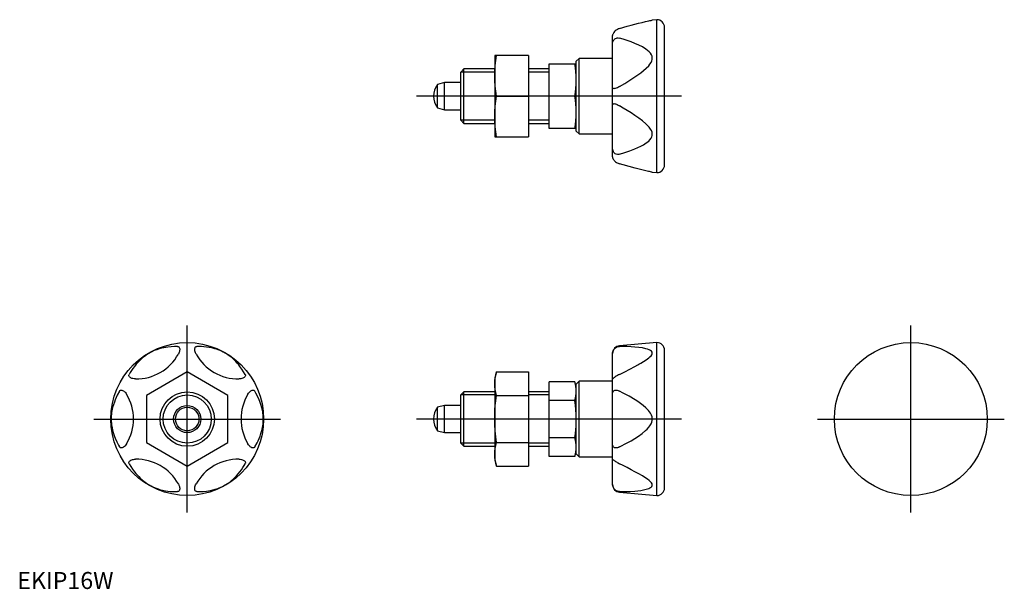
# Model space of a CAD drawing. Units: millimetres. Extents: x 1 to 291, y 0 to 168.
import ezdxf
from ezdxf.lldxf.tags import DXFTag

# ---------------------------------------------------------------- set-up
doc = ezdxf.new("R2010")
doc.units = ezdxf.units.MM
doc.header["$LTSCALE"] = 5
doc.layers.add('1', color=1, linetype='CENTER')
doc.layers.add('3', color=3, linetype='Continuous')
doc.styles.add('Standard1', font='arial.ttf')
tags = doc.linetypes.add('CENTER', pattern=[2, 1.25, -0.25, 0.25, -0.25]).pattern_tags.tags
tags[10:11] = [DXFTag(74, 4), DXFTag(75, 0), DXFTag(340, '0'), DXFTag(46, 1.0), DXFTag(50, 0.0), DXFTag(44, 0.0), DXFTag(45, 0.0)]
tags[8:9] = [DXFTag(74, 4), DXFTag(75, 0), DXFTag(340, '0'), DXFTag(46, 1.0), DXFTag(50, 0.0), DXFTag(44, 0.0), DXFTag(45, 0.0)]
tags[6:7] = [DXFTag(74, 4), DXFTag(75, 0), DXFTag(340, '0'), DXFTag(46, 1.0), DXFTag(50, 0.0), DXFTag(44, 0.0), DXFTag(45, 0.0)]
tags[4:5] = [DXFTag(74, 4), DXFTag(75, 0), DXFTag(340, '0'), DXFTag(46, 1.0), DXFTag(50, 0.0), DXFTag(44, 0.0), DXFTag(45, 0.0)]

msp = doc.modelspace()

# ---------------------------------------------------------------- linework, layer by layer
for p, q in [((188.23, 167.5), (186.89, 167.38)), ((188.23, 122.5), (188.23, 167.5)), ((190.5, 124.77), (190.5, 165.23)), ((175.2, 127.15), (175.2, 162.85)), ((140.5, 157), (140.5, 133)), ((150.5, 157), (140.5, 157)), ((150.5, 157), (150.5, 133)), ((156.5, 154.5), (164.5, 154.5)), ((156.5, 135.5), (156.5, 154.5)), ((165.35, 156.11), (164.5, 155.26)), ((164.5, 134.74), (164.5, 155.26)), ((175.2, 156.11), (165.35, 156.11)), ((165.35, 133.89), (165.35, 156.11)), ((131.42, 153), (130.5, 152.08)), ((130.5, 137.92), (130.5, 152.08)), ((131.42, 137), (131.42, 153)), ((140.5, 153), (131.42, 153)), ((156.5, 153), (150.5, 153)), ((125.7, 149), (123.7, 148.46)), ((123.7, 141.54), (123.7, 148.46)), ((130.5, 149), (125.7, 149)), ((125.7, 141), (125.7, 149)), ((141, 145), (150.5, 145)), ((164.11, 145), (156.5, 145)), ((123.7, 141.54), (125.7, 141)), ((125.7, 141), (130.5, 141)), ((130.5, 137.92), (131.42, 137)), ((131.42, 137), (140.5, 137)), ((150.5, 137), (156.5, 137)), ((164.5, 135.5), (156.5, 135.5)), ((164.5, 134.74), (165.35, 133.89)), ((165.35, 133.89), (175.2, 133.89)), ((140.5, 133), (150.5, 133)), ((186.89, 122.62), (188.23, 122.5)), ((188.23, 72.5), (177.27, 71.54)), ((188.23, 27.5), (188.23, 72.5)), ((190.5, 29.77), (190.5, 70.23)), ((175.2, 30.72), (175.2, 69.28)), ((50, 63.86), (38, 56.93)), ((62, 56.93), (50, 63.86)), ((141, 63.86), (140.5, 62)), ((141, 63.86), (150.5, 63.86)), ((150.5, 63.86), (150.5, 36.14)), ((140.5, 62), (140.5, 38)), ((156.5, 39.03), (156.5, 60.97)), ((164.11, 60.97), (156.5, 60.97)), ((164.5, 59.5), (164.11, 60.97)), ((165.35, 61.11), (164.5, 60.26)), ((165.35, 38.89), (165.35, 61.11)), ((175.2, 61.11), (165.35, 61.11)), ((131.42, 58), (130.5, 57.08)), ((131.42, 42), (131.42, 58)), ((140.5, 58), (131.42, 58)), ((156.5, 58), (150.5, 58)), ((164.5, 39.74), (164.5, 60.26)), ((38, 56.93), (38, 43.07)), ((62, 43.07), (62, 56.93)), ((130.5, 42.92), (130.5, 57.08)), ((141, 56.93), (150.5, 56.93)), ((164.11, 55.48), (156.5, 55.48)), ((125.7, 54), (123.7, 53.46)), ((123.7, 46.54), (123.7, 53.46)), ((130.5, 54), (125.7, 54)), ((125.7, 46), (125.7, 54)), ((123.7, 46.54), (125.7, 46)), ((125.7, 46), (130.5, 46)), ((164.11, 44.52), (156.5, 44.52)), ((38, 43.07), (50, 36.14)), ((50, 36.14), (62, 43.07)), ((130.5, 42.92), (131.42, 42)), ((131.42, 42), (140.5, 42)), ((141, 43.07), (150.5, 43.07)), ((150.5, 42), (156.5, 42)), ((140.5, 38), (141, 36.14)), ((164.11, 39.03), (156.5, 39.03)), ((164.11, 39.03), (164.5, 40.5)), ((164.5, 39.74), (165.35, 38.89)), ((165.35, 38.89), (175.2, 38.89)), ((141, 36.14), (150.5, 36.14)), ((177.27, 28.46), (188.23, 27.5))]:
    msp.add_line(p, q)
for points in [[(177.27, 164.91), (179.53, 165.58), (180.64, 165.89), (181.75, 166.18), (182.83, 166.45), (183.88, 166.71), (184.9, 166.95), (185.38, 167.06), (185.83, 167.16), (186.21, 167.24), (186.53, 167.31), (186.73, 167.35), (186.86, 167.38), (186.9, 167.38)], [(177.27, 164.91), (176.95, 164.8), (176.62, 164.64), (176.3, 164.45), (176, 164.22), (175.77, 164.01), (175.57, 163.77), (175.43, 163.57), (175.33, 163.38), (175.25, 163.19), (175.21, 163.01), (175.2, 162.85)], [(175.2, 160.24), (175.22, 160.62), (175.3, 161), (175.39, 161.26), (175.52, 161.51), (175.69, 161.71), (175.89, 161.89), (176.1, 162.01), (176.33, 162.1), (176.58, 162.14), (176.85, 162.15), (177.27, 162.07)], [(177.27, 147.84), (178.78, 148.75), (180.28, 149.69), (181.75, 150.66), (182.63, 151.26), (183.49, 151.88), (184.33, 152.53), (185.11, 153.23), (185.83, 153.97), (186.21, 154.43), (186.53, 154.93), (186.74, 155.37), (186.86, 155.83), (186.89, 156.29), (186.82, 156.74), (186.63, 157.2), (186.36, 157.61), (185.96, 158.07), (185.49, 158.48), (184.99, 158.85), (183.97, 159.48), (182.9, 160.04), (181.79, 160.53), (180.65, 160.97), (179.49, 161.38), (178.33, 161.75), (177.27, 162.07)], [(140.5, 151), (140.53, 152.5), (140.63, 154), (140.79, 155.5), (141, 157)], [(164.5, 149.75), (164.47, 150.94), (164.4, 152.13), (164.27, 153.31), (164.11, 154.5)], [(141, 145), (140.79, 146.49), (140.63, 147.99), (140.53, 149.49), (140.5, 151)], [(164.11, 145), (164.27, 146.18), (164.4, 147.36), (164.47, 148.56), (164.5, 149.75)], [(177.27, 147.84), (176.94, 147.66), (176.62, 147.5), (176.3, 147.36), (176, 147.26), (175.77, 147.21), (175.57, 147.2), (175.43, 147.23), (175.33, 147.28), (175.25, 147.37), (175.21, 147.48), (175.2, 147.61)], [(140.5, 139), (140.53, 140.5), (140.63, 142), (140.79, 143.5), (141, 145)], [(164.5, 140.25), (164.47, 141.44), (164.4, 142.63), (164.27, 143.81), (164.11, 145)], [(175.2, 142.39), (175.22, 142.56), (175.3, 142.69), (175.39, 142.76), (175.52, 142.79), (175.69, 142.8), (175.89, 142.77), (176.1, 142.71), (176.33, 142.63), (176.58, 142.52), (176.85, 142.39), (177.27, 142.16)], [(177.27, 127.93), (178.78, 128.39), (180.28, 128.9), (181.75, 129.48), (182.63, 129.85), (183.49, 130.26), (184.33, 130.72), (185.11, 131.23), (185.83, 131.81), (186.21, 132.2), (186.53, 132.62), (186.74, 133.02), (186.86, 133.45), (186.89, 133.91), (186.82, 134.38), (186.63, 134.87), (186.36, 135.34), (185.96, 135.89), (185.49, 136.4), (184.99, 136.88), (183.97, 137.75), (182.9, 138.57), (181.79, 139.34), (180.65, 140.09), (179.49, 140.81), (178.33, 141.52), (177.27, 142.16)], [(164.11, 135.5), (164.27, 136.68), (164.4, 137.86), (164.47, 139.06), (164.5, 140.25)], [(141, 133), (140.79, 134.49), (140.63, 135.99), (140.53, 137.49), (140.5, 139)], [(177.27, 127.93), (176.95, 127.86), (176.62, 127.85), (176.3, 127.91), (176, 128.04), (175.77, 128.21), (175.57, 128.43), (175.43, 128.65), (175.33, 128.91), (175.25, 129.18), (175.21, 129.47), (175.2, 129.76)], [(175.2, 127.15), (175.22, 126.94), (175.3, 126.69), (175.39, 126.5), (175.52, 126.29), (175.69, 126.08), (175.89, 125.88), (176.1, 125.7), (176.33, 125.53), (176.58, 125.38), (176.85, 125.25), (177.27, 125.09)], [(186.9, 122.62), (186.89, 122.62), (186.82, 122.63), (186.64, 122.67), (186.36, 122.73), (186.07, 122.79), (185.74, 122.86), (184.99, 123.03), (184.24, 123.2), (183.45, 123.39), (182.64, 123.59), (181.8, 123.81), (180.08, 124.27), (178.33, 124.77), (177.27, 125.09)], [(47.16, 71.35), (46.25, 71.35), (45.31, 71.29), (44.34, 71.19), (43.74, 71.1), (43.12, 70.99), (42.47, 70.84), (41.77, 70.65), (41.03, 70.41), (40.57, 70.23), (40.07, 70.03), (39.63, 69.82), (39.17, 69.59), (38.71, 69.32), (38.26, 69.05), (37.8, 68.74), (37.39, 68.43), (36.93, 68.07), (36.52, 67.72), (36.15, 67.37), (35.52, 66.73), (34.96, 66.11), (34.47, 65.5), (34.03, 64.9), (33.62, 64.29), (33.25, 63.69), (32.93, 63.14)], [(47.16, 71.35), (47.34, 71.32), (47.5, 71.24), (47.64, 71.1), (47.74, 70.89), (47.79, 70.67), (47.8, 70.4), (47.77, 70.16), (47.72, 69.9), (47.63, 69.64), (47.52, 69.37), (47.39, 69.1)], [(52.61, 69.1), (52.44, 69.45), (52.31, 69.81), (52.24, 70.07), (52.21, 70.33), (52.2, 70.57), (52.23, 70.79), (52.29, 70.96), (52.37, 71.11), (52.48, 71.22), (52.61, 71.3), (52.84, 71.35)], [(67.07, 63.14), (66.61, 63.92), (66.1, 64.71), (65.52, 65.49), (65.15, 65.97), (64.74, 66.45), (64.28, 66.94), (63.77, 67.45), (63.19, 67.97), (62.8, 68.29), (62.38, 68.61), (61.98, 68.89), (61.55, 69.17), (61.09, 69.44), (60.62, 69.69), (60.13, 69.93), (59.66, 70.14), (59.11, 70.35), (58.6, 70.53), (58.12, 70.68), (57.25, 70.91), (56.43, 71.08), (55.66, 71.2), (54.91, 71.28), (54.19, 71.33), (53.48, 71.35), (52.84, 71.35)], [(175.2, 69.1), (175.22, 69.45), (175.3, 69.81), (175.39, 70.07), (175.52, 70.33), (175.69, 70.57), (175.89, 70.79), (176.1, 70.97), (176.33, 71.11), (176.58, 71.23), (176.85, 71.3), (177.27, 71.35)], [(182.94, 66.15), (183.49, 66.45), (184.33, 66.94), (185.11, 67.45), (185.83, 67.97), (186.21, 68.29), (186.53, 68.61), (186.74, 68.89), (186.86, 69.17), (186.89, 69.44), (186.82, 69.69), (186.63, 69.93), (186.36, 70.14), (185.96, 70.35), (185.49, 70.53), (184.99, 70.68), (183.97, 70.91), (182.9, 71.08), (181.79, 71.2), (180.65, 71.28), (179.49, 71.33), (178.33, 71.35), (177.27, 71.35)], [(140.5, 60.39), (140.53, 61.26), (140.63, 62.13), (140.79, 62.99), (141, 63.86)], [(177.27, 63.14), (178.78, 63.92), (180.28, 64.71), (181.75, 65.49), (182.63, 65.97), (182.94, 66.15)], [(34.76, 61.82), (34.38, 61.84), (34, 61.9), (33.74, 61.98), (33.49, 62.08), (33.29, 62.19), (33.11, 62.33), (32.99, 62.46), (32.9, 62.61), (32.86, 62.76), (32.85, 62.91), (32.93, 63.14)], [(67.07, 63.14), (67.14, 62.97), (67.15, 62.78), (67.09, 62.59), (66.96, 62.4), (66.79, 62.25), (66.57, 62.11), (66.35, 62.01), (66.09, 61.93), (65.82, 61.87), (65.53, 61.83), (65.24, 61.82)], [(164.5, 58.23), (164.47, 58.91), (164.4, 59.6), (164.27, 60.28), (164.11, 60.97)], [(177.27, 63.14), (176.95, 62.97), (176.62, 62.78), (176.3, 62.59), (176, 62.4), (175.77, 62.25), (175.57, 62.11), (175.43, 62.01), (175.33, 61.93), (175.25, 61.87), (175.21, 61.83), (175.2, 61.82)], [(30.09, 58.21), (29.42, 57.01), (29.11, 56.37), (28.82, 55.7), (28.55, 54.99), (28.29, 54.23), (28.05, 53.39), (27.94, 52.93), (27.84, 52.43), (27.76, 51.95), (27.69, 51.42), (27.65, 50.94), (27.62, 50.42), (27.62, 49.89), (27.63, 49.35), (27.67, 48.81), (27.73, 48.29), (27.79, 47.86), (27.86, 47.45), (28.03, 46.69), (28.2, 46.05), (28.39, 45.45), (28.59, 44.88), (28.81, 44.34), (29.27, 43.31), (29.77, 42.34), (30.09, 41.79)], [(30.09, 58.21), (30.2, 58.36), (30.36, 58.46), (30.55, 58.5), (30.78, 58.49), (30.99, 58.42), (31.23, 58.3), (31.43, 58.15), (31.62, 57.97), (31.81, 57.77), (31.99, 57.54), (32.15, 57.29)], [(67.85, 57.29), (68.06, 57.61), (68.31, 57.9), (68.5, 58.09), (68.71, 58.26), (68.92, 58.38), (69.12, 58.46), (69.3, 58.5), (69.47, 58.5), (69.62, 58.47), (69.75, 58.39), (69.91, 58.21)], [(69.91, 41.79), (70.58, 42.99), (70.89, 43.63), (71.18, 44.3), (71.45, 45.01), (71.71, 45.77), (71.95, 46.61), (72.06, 47.07), (72.16, 47.57), (72.24, 48.05), (72.31, 48.58), (72.35, 49.06), (72.38, 49.58), (72.38, 50.11), (72.37, 50.65), (72.33, 51.19), (72.27, 51.71), (72.21, 52.14), (72.14, 52.55), (71.97, 53.31), (71.8, 53.95), (71.61, 54.55), (71.41, 55.12), (71.19, 55.66), (70.73, 56.69), (70.23, 57.66), (69.91, 58.21)], [(141, 56.93), (140.79, 57.79), (140.63, 58.65), (140.53, 59.52), (140.5, 60.39)], [(164.11, 55.48), (164.27, 56.17), (164.4, 56.85), (164.47, 57.54), (164.5, 58.23)], [(175.2, 57.29), (175.22, 57.61), (175.3, 57.9), (175.39, 58.09), (175.52, 58.26), (175.69, 58.38), (175.89, 58.46), (176.1, 58.5), (176.33, 58.5), (176.58, 58.47), (176.85, 58.39), (177.27, 58.21)], [(177.27, 41.79), (179.53, 42.99), (180.64, 43.63), (181.75, 44.3), (182.83, 45.01), (183.88, 45.77), (184.9, 46.61), (185.38, 47.07), (185.83, 47.57), (186.21, 48.05), (186.53, 48.58), (186.73, 49.06), (186.86, 49.58), (186.89, 50.11), (186.82, 50.65), (186.64, 51.19), (186.36, 51.71), (186.07, 52.14), (185.74, 52.55), (184.99, 53.31), (184.24, 53.95), (183.45, 54.55), (182.64, 55.12), (181.8, 55.66), (180.08, 56.69), (178.33, 57.66), (177.27, 58.21)], [(140.5, 50), (140.52, 51.33), (140.58, 52.67), (140.67, 54), (140.8, 55.34), (141, 56.93)], [(164.5, 50), (164.47, 51.37), (164.4, 52.74), (164.27, 54.12), (164.11, 55.48)], [(141, 43.07), (140.79, 44.79), (140.63, 46.52), (140.53, 48.26), (140.5, 50)], [(164.11, 44.52), (164.26, 45.78), (164.44, 47.88), (164.5, 50)], [(164.5, 41.77), (164.47, 42.46), (164.4, 43.14), (164.27, 43.83), (164.11, 44.52)], [(32.15, 42.71), (31.94, 42.39), (31.69, 42.1), (31.5, 41.91), (31.29, 41.74), (31.08, 41.62), (30.88, 41.54), (30.7, 41.5), (30.53, 41.5), (30.38, 41.53), (30.25, 41.61), (30.09, 41.79)], [(69.91, 41.79), (69.8, 41.64), (69.64, 41.54), (69.45, 41.5), (69.22, 41.51), (69.01, 41.58), (68.77, 41.7), (68.57, 41.85), (68.38, 42.03), (68.19, 42.23), (68.01, 42.46), (67.85, 42.71)], [(140.5, 39.61), (140.53, 40.47), (140.63, 41.34), (140.79, 42.21), (141, 43.07)], [(164.11, 39.03), (164.27, 39.71), (164.4, 40.4), (164.47, 41.08), (164.5, 41.77)], [(177.27, 41.79), (176.95, 41.64), (176.62, 41.54), (176.3, 41.5), (176, 41.51), (175.77, 41.58), (175.57, 41.7), (175.43, 41.85), (175.33, 42.03), (175.25, 42.23), (175.21, 42.46), (175.2, 42.71)], [(32.93, 36.86), (32.86, 37.03), (32.85, 37.22), (32.91, 37.41), (33.04, 37.6), (33.21, 37.75), (33.43, 37.89), (33.65, 37.99), (33.91, 38.07), (34.18, 38.13), (34.47, 38.17), (34.76, 38.18)], [(65.24, 38.18), (65.62, 38.16), (66, 38.1), (66.26, 38.02), (66.51, 37.92), (66.71, 37.81), (66.89, 37.67), (67.01, 37.54), (67.1, 37.39), (67.14, 37.24), (67.15, 37.09), (67.07, 36.86)], [(141, 36.14), (140.79, 37), (140.63, 37.87), (140.53, 38.74), (140.5, 39.61)], [(175.2, 38.18), (175.22, 38.16), (175.3, 38.1), (175.39, 38.02), (175.52, 37.92), (175.69, 37.81), (175.89, 37.67), (176.1, 37.54), (176.33, 37.39), (176.58, 37.24), (176.85, 37.09), (177.27, 36.86)], [(32.93, 36.86), (33.39, 36.08), (33.9, 35.29), (34.48, 34.51), (34.85, 34.03), (35.26, 33.55), (35.72, 33.06), (36.23, 32.55), (36.81, 32.03), (37.2, 31.71), (37.62, 31.39), (38.02, 31.11), (38.45, 30.83), (38.91, 30.56), (39.38, 30.31), (39.87, 30.07), (40.34, 29.86), (40.89, 29.65), (41.4, 29.47), (41.88, 29.32), (42.75, 29.09), (43.57, 28.92), (44.34, 28.8), (45.09, 28.72), (45.81, 28.67), (46.52, 28.65), (47.16, 28.65)], [(52.84, 28.65), (53.75, 28.65), (54.69, 28.71), (55.66, 28.81), (56.26, 28.9), (56.88, 29.01), (57.53, 29.16), (58.23, 29.35), (58.97, 29.59), (59.43, 29.77), (59.93, 29.97), (60.37, 30.18), (60.83, 30.41), (61.29, 30.68), (61.74, 30.95), (62.2, 31.26), (62.61, 31.57), (63.07, 31.93), (63.48, 32.28), (63.85, 32.63), (64.48, 33.27), (65.04, 33.89), (65.53, 34.5), (65.97, 35.1), (66.38, 35.71), (66.75, 36.31), (67.07, 36.86)], [(182.96, 33.84), (182.9, 33.89), (181.79, 34.5), (180.65, 35.1), (179.49, 35.71), (178.33, 36.31), (177.27, 36.86)], [(177.27, 28.65), (178.78, 28.65), (180.28, 28.71), (181.75, 28.81), (182.63, 28.9), (183.49, 29.01), (184.33, 29.16), (185.11, 29.35), (185.83, 29.59), (186.21, 29.77), (186.53, 29.97), (186.74, 30.18), (186.86, 30.41), (186.89, 30.68), (186.82, 30.95), (186.63, 31.26), (186.36, 31.57), (185.96, 31.93), (185.49, 32.28), (184.99, 32.63), (183.97, 33.27), (182.96, 33.84)], [(47.39, 30.9), (47.56, 30.55), (47.69, 30.19), (47.76, 29.93), (47.79, 29.67), (47.8, 29.43), (47.77, 29.21), (47.71, 29.04), (47.63, 28.89), (47.52, 28.78), (47.39, 28.7), (47.16, 28.65)], [(52.84, 28.65), (52.66, 28.68), (52.5, 28.76), (52.36, 28.9), (52.26, 29.11), (52.21, 29.33), (52.2, 29.6), (52.23, 29.84), (52.28, 30.1), (52.37, 30.36), (52.48, 30.63), (52.61, 30.9)], [(177.27, 28.65), (176.94, 28.68), (176.62, 28.76), (176.3, 28.91), (176, 29.11), (175.77, 29.34), (175.57, 29.6), (175.43, 29.84), (175.33, 30.1), (175.25, 30.37), (175.21, 30.63), (175.2, 30.9)]]:
    msp.add_lwpolyline(points)
for centre, radius in [((50, 50), 22.5), ((263, 50), 22.5), ((50, 50), 8), ((50, 50), 4), ((50, 50), 3.46)]:
    msp.add_circle(centre, radius)
for centre, radius, start, end in [((188.23, 165.23), 2.27, 0, 90), ((128.1, 145), 5.6, 141.7868, 218.2132), ((188.23, 124.77), 2.27, 270, 0), ((188.23, 70.23), 2.27, 0, 90), ((177.47, 69.28), 2.27, 95, 180), ((35, 75.98), 14.17, 269.0345, 330.9655), ((65, 75.98), 14.17, 209.0345, 270.9655), ((20, 50), 14.17, 329.0345, 30.9655), ((80, 50), 14.17, 149.0345, 210.9655), ((128.1, 50), 5.6, 141.7868, 218.2132), ((35, 24.02), 14.17, 29.0345, 90.9655), ((65, 24.02), 14.17, 89.0345, 150.9655), ((177.47, 30.72), 2.27, 180, 265), ((188.23, 29.77), 2.27, 270, 0)]:
    msp.add_arc(centre, radius, start, end)
at = {"layer": '1'}
for p, q in [((195.5, 145), (117.5, 145)), ((50, 22.5), (50, 77.5)), ((263, 22.5), (263, 77.5)), ((22.5, 50), (77.5, 50)), ((195.5, 50), (117.5, 50)), ((235.5, 50), (290.5, 50))]:
    msp.add_line(p, q, dxfattribs=at)
at = {"layer": '3'}
for p, q in [((140.5, 152.08), (130.5, 152.08)), ((156.5, 152.08), (150.5, 152.08)), ((140.5, 137.92), (130.5, 137.92)), ((156.5, 137.92), (150.5, 137.92)), ((140.5, 57.08), (130.5, 57.08)), ((156.5, 57.08), (150.5, 57.08)), ((140.5, 42.92), (130.5, 42.92)), ((156.5, 42.92), (150.5, 42.92))]:
    msp.add_line(p, q, dxfattribs=at)
msp.add_circle((50, 50), 7.08, dxfattribs=at)

# ---------------------------------------------------------------- texts
at = {"color": 3, "style": 'Standard1'}
msp.add_text('EKIP16W', height=5, dxfattribs=at).set_placement((0, 0))

doc.saveas('drawing.dxf')
